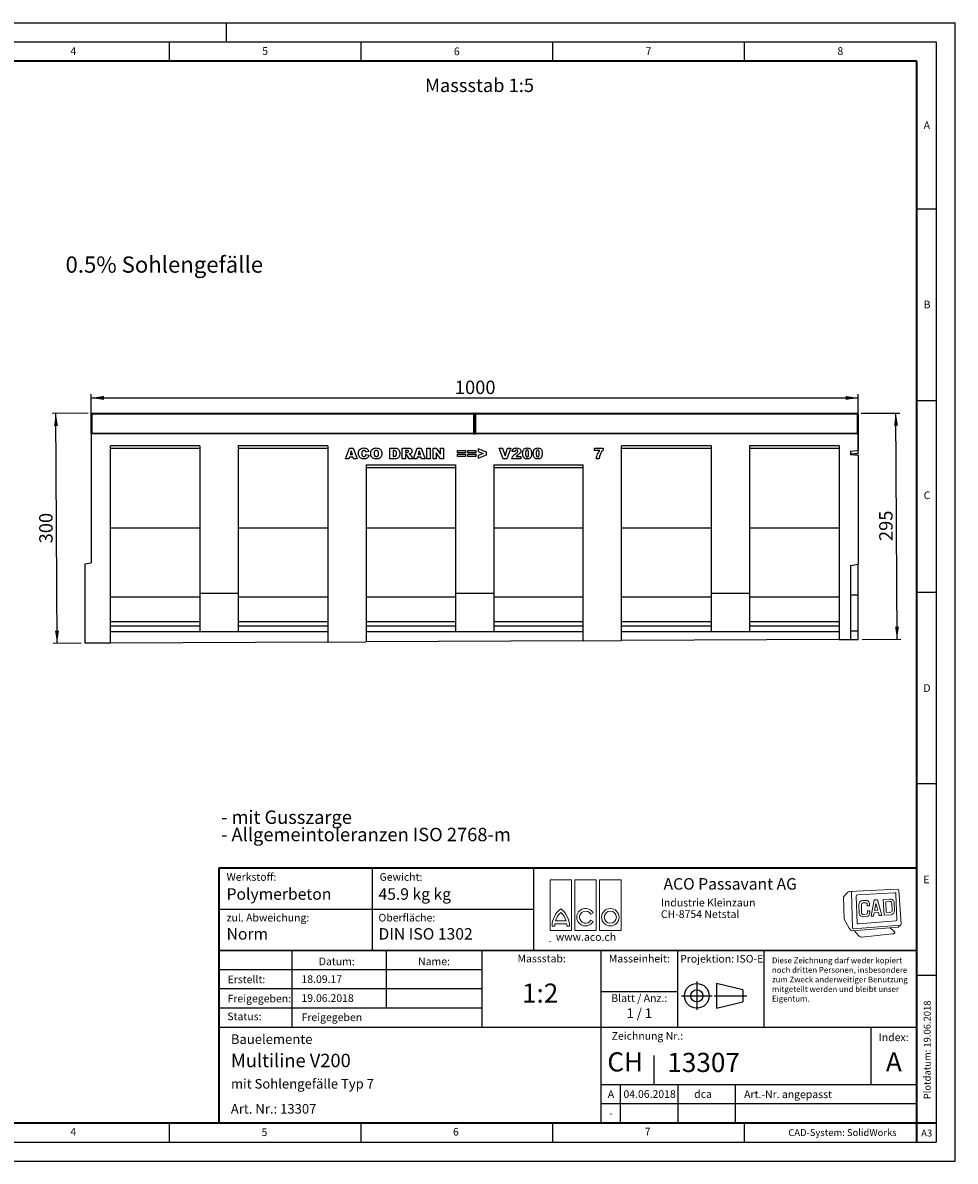
# Model space of a CAD drawing. Units: millimetres. Extents: x 0 to 420, y 0 to 297.
# Drawn here: x 177 to 420, y 0 to 297 of the extents above; entities that cross this region are included whole.
import ezdxf

# ---------------------------------------------------------------- set-up
doc = ezdxf.new("R2010")
doc.units = ezdxf.units.MM
doc.header["$PDSIZE"] = -1
doc.linetypes.add('CENTERX2', pattern=[20.32, 12.7, -2.54, 2.54, -2.54])
doc.layers.add('LINIEN-DICK', color=7, linetype='Continuous', lineweight=35)
doc.layers.add('LINIEN-NORMAL', color=7, linetype='Continuous', lineweight=25)
for name, color, linetype in [('LINIEN-DÜNN', 7, 'Continuous'), ('SLD-0', 179, 'Continuous'), ('TEXT', 7, 'Continuous'), ('TEXT-DEUTSCH', 7, 'Continuous'), ('VORLAGE_TEXT', 7, 'Continuous')]:
    doc.layers.add(name, color=color, linetype=linetype)
doc.styles.add('SLDTEXTSTYLE0', font='TXT', dxfattribs={"width": 0.605})
doc.styles.add('SLDTEXTSTYLE2', font='TXT', dxfattribs={"width": 0.75})
doc.styles.add('SLDTEXTSTYLE3', font='TXT', dxfattribs={"width": 0.563})
doc.dimstyles.new('SLDDIMSTYLE2', dxfattribs={"dimtxt": 3.5, "dimasz": 3.302, "dimexe": 0, "dimexo": 0.0625, "dimgap": 0.875, "dimtad": 1, "dimlfac": 5, "dimrnd": 1e-09, "dimzin": 12, "dimdsep": 46, "dimtxsty": 'SLDTEXTSTYLE2', "dimsah": 1, "dimcen": 0.09, "dimadec": 0, "dimazin": 3, "dimtfac": 1, "dimtofl": 0, "dimtmove": 0, "dimatfit": 3, "dimfxl": 0, "dimfrac": 2, "dimtolj": 1, "dimtzin": 12, "dimarcsym": 0})
doc.dimstyles.new('SLDDIMSTYLE3', dxfattribs={"dimtxt": 3.5, "dimasz": 3.302, "dimexe": 0, "dimexo": 0.0625, "dimgap": 0.875, "dimtad": 1, "dimdec": 0, "dimlfac": 5, "dimrnd": 1e-09, "dimzin": 12, "dimdsep": 46, "dimtxsty": 'SLDTEXTSTYLE2', "dimsah": 1, "dimcen": 0.09, "dimadec": 0, "dimazin": 3, "dimtfac": 1, "dimtdec": 0, "dimtofl": 0, "dimtmove": 0, "dimatfit": 3, "dimfxl": 0, "dimfrac": 2, "dimtolj": 1, "dimtzin": 12, "dimarcsym": 0})

# ---------------------------------------------------------------- blocks, each defined once
blk = doc.blocks.new('SW_NOTE_0')
at = {"color": 0, "linetype": 'Continuous', "lineweight": 0, "char_height": 2, "attachment_point": 1, "style": 'SLDTEXTSTYLE0'}
for s, insert in [('Industrie Kleinzaun', (0, 2.58)), ('CH-8754 Netstal', (0, -0.42))]:
    blk.add_mtext(s, dxfattribs=dict(at, insert=insert))
blk = doc.blocks.new('ACO-Logo')
at = {"color": 179, "linetype": 'Continuous', "lineweight": 18}
for p, q in [((0, 16.17), (0, 2.94)), ((5.59, 16.17), (0, 16.17)), ((5.59, 2.94), (5.59, 16.17)), ((6.46, 16.17), (6.46, 2.94)), ((12.05, 16.17), (6.46, 16.17)), ((12.05, 2.94), (12.05, 16.17)), ((12.93, 2.94), (12.93, 16.17)), ((12.93, 16.17), (18.52, 16.17)), ((18.52, 16.17), (18.52, 2.94)), ((77.51, 12.77), (76.49, 11.76)), ((90.64, 13.74), (78.15, 13.15)), ((78.63, 12.88), (78.84, 3.65)), ((79.85, 11.93), (80.09, 4.98)), ((80.13, 12.24), (89.85, 12.76)), ((90.46, 5.79), (90.16, 12.47)), ((91.53, 4.63), (90.96, 13.46)), ((76.49, 11.76), (76.65, 5.87)), ((80.53, 9.73), (80.61, 7.48)), ((81.17, 9.75), (81.24, 7.5)), ((81.47, 10.76), (82.27, 10.81)), ((81.51, 10.13), (82.31, 10.17)), ((82.69, 9.82), (82.71, 9.37)), ((82.71, 9.35), (83.34, 9.39)), ((83.33, 9.84), (83.34, 9.39)), ((83.7, 6.67), (84.51, 10.93)), ((84.51, 10.93), (85.35, 10.97)), ((84.64, 8.19), (84.97, 9.97)), ((84.97, 9.97), (85.45, 8.24)), ((85.35, 10.97), (86.49, 6.88)), ((86.88, 11.07), (88.67, 11.16)), ((87.08, 6.93), (86.88, 11.07)), ((87.55, 10.46), (88.71, 10.53)), ((87.68, 7.61), (87.55, 10.46)), ((89.19, 8.08), (89.09, 10.18)), ((89.82, 8.11), (89.73, 10.21)), ((10.61, 7.22), (11.22, 7.57)), ((81.63, 7.15), (82.43, 7.21)), ((81.68, 6.51), (82.48, 6.58)), ((82.75, 8.08), (83.39, 8.12)), ((82.75, 8.08), (82.77, 7.58)), ((83.39, 8.12), (83.4, 7.61)), ((83.7, 6.67), (84.36, 6.72)), ((84.36, 6.72), (84.51, 7.54)), ((84.51, 7.54), (85.63, 7.61)), ((84.64, 8.19), (85.45, 8.24)), ((85.63, 7.61), (85.85, 6.83)), ((85.85, 6.83), (86.49, 6.88)), ((87.08, 6.93), (88.91, 7.07)), ((87.68, 7.61), (88.85, 7.7)), ((0.51, 4.09), (1.21, 4.09)), ((1.26, 4.73), (4.33, 4.73)), ((4.18, 5.43), (1.41, 5.43)), ((4.37, 4.09), (5.08, 4.09)), ((11.23, 5.26), (10.63, 5.62)), ((76.65, 5.87), (78.03, 3.52)), ((78.03, 3.52), (78.36, 3.14)), ((78.36, 3.14), (78.47, 3.02)), ((78.8, 2.89), (90.8, 3.85)), ((79.16, 3.36), (91.26, 4.31)), ((80.41, 4.7), (90.18, 5.48)), ((88.68, 3.68), (89.67, 2.79)), ((90.8, 3.85), (91.4, 4.35)), ((0, 2.94), (5.59, 2.94)), ((6.46, 2.94), (12.05, 2.94)), ((18.52, 2.94), (12.93, 2.94)), ((79.26, 2.93), (80.49, 1.53)), ((81.34, 1.2), (89.33, 2.05)), ((89.67, 2.79), (89.75, 2.72)), ((89.75, 2.72), (89.8, 2.67)), ((89.8, 2.67), (89.84, 2.6)), ((89.84, 2.6), (89.87, 2.52)), ((89.87, 2.52), (89.87, 2.31))]:
    blk.add_line(p, q, dxfattribs=at)
for radius in [2.28, 1.58]:
    blk.add_circle((15.72, 6.41), radius, dxfattribs=at)
for centre, radius, start, end in [((78.19, 12.35), 0.8, 92.6996, 148.2554), ((78.93, 12.89), 0.3, 92.6996, 181.273), ((80.15, 11.94), 0.3, 93.0418, 181.9349), ((89.86, 12.46), 0.3, 2.5148, 93.0418), ((90.66, 13.44), 0.3, 3.7249, 92.6996), ((81.53, 9.76), 1, 93.1134, 181.9415), ((81.53, 9.76), 0.363, 93.1134, 181.9415), ((82.33, 9.81), 1, 1.9415, 93.1134), ((82.33, 9.81), 0.363, 1.9415, 93.1134), ((88.73, 10.16), 1, 2.6542, 93.1134), ((88.73, 10.16), 0.363, 2.6542, 93.1134), ((6.13, 4.07), 5.62, 126.4236, 179.7474), ((6.13, 4.07), 4.91, 132.7321, 163.9341), ((-0.54, 4.07), 5.62, 0.2526, 53.5764), ((-0.54, 4.07), 4.91, 16.0659, 47.2679), ((9.26, 6.41), 2.28, 30.7309, 330), ((9.26, 6.41), 1.58, 31.0558, 330), ((81.61, 7.51), 1, 181.9415, 274.3987), ((81.61, 7.51), 0.363, 181.9415, 274.3987), ((82.4, 7.57), 0.363, 274.3987, 1.9415), ((82.4, 7.57), 1, 274.3987, 1.9415), ((88.83, 8.07), 0.363, 274.3987, 2.6542), ((88.83, 8.07), 1, 274.3987, 2.6542), ((6.13, 4.07), 4.91, 172.3058, 179.7113), ((-0.54, 4.07), 4.91, 0.2887, 7.6942), ((78.77, 3.29), 0.4, 221.0091, 274.5606), ((79.14, 3.65), 0.3, 181.273, 274.4996), ((80.39, 4.99), 0.3, 181.9349, 274.6063), ((90.16, 5.78), 0.3, 274.6063, 2.5148), ((91.23, 4.61), 0.3, 274.4996, 3.7249), ((81.24, 2.19), 1, 221.4087, 276.0561), ((89.05, 4.1), 2.08, 277.7635, 279.1918), ((89.32, 2.43), 0.379, 279.1918, 281.4992), ((89.13, 3.35), 1.32, 281.4992, 285.2551), ((88.05, 7.32), 5.43, 285.2551, 287.1087), ((89.48, 2.66), 0.555, 287.1087, 303.6901), ((89.69, 2.35), 0.188, 303.6901, 332.3803), ((89.77, 2.31), 0.0984, 332.3803, 4.9765)]:
    blk.add_arc(centre, radius, start, end, dxfattribs=at)
at = {"color": 7, "linetype": 'Continuous', "lineweight": 0}
blk.add_blockref('SW_NOTE_0', (28.89, 8.64), dxfattribs=at)
at = {"color": 7, "linetype": 'Continuous', "lineweight": 0, "attachment_point": 2, "style": 'SLDTEXTSTYLE0'}
for s, insert, char_height in [('ACO Passavant AG', (46.98, 16.61), 3), ('www.aco.ch', (9.37, 2.26), 2)]:
    blk.add_mtext(s, dxfattribs=dict(at, insert=insert, char_height=char_height))
blk = doc.blocks.new('SW_NOTE_1')
at = {"layer": 'SLD-0', "color": 0, "char_height": 3.5, "attachment_point": 1, "style": 'SLDTEXTSTYLE2'}
for s, insert in [('- mit Gusszarge', (0, 4.51)), ('- Allgemeintoleranzen ISO 2768-m', (0, -0.01))]:
    blk.add_mtext(s, dxfattribs=dict(at, insert=insert))
blk = doc.blocks.new('SW_NOTE_2')
at = {"color": 0, "linetype": 'Continuous', "lineweight": 0, "char_height": 1.5, "attachment_point": 1, "style": 'SLDTEXTSTYLE0'}
for s, insert in [('Diese Zeichnung darf weder kopiert', (0, 1.93)), ('zum Zweck anderweitiger Benutzung', (0, -3.07)), ('noch dritten Personen, insbesondere', (0, -0.57)), ('mitgeteilt werden und bleibt unser', (0, -5.57)), ('Eigentum.', (0, -8.07))]:
    blk.add_mtext(s, dxfattribs=dict(at, insert=insert))
blk = doc.blocks.new('_D_6')
at = {"layer": 'SLD-0'}
for p, q in [((194.7, 190.73), (194.7, 200.13)), ((194.7, 199.13), (394.7, 199.13)), ((394.7, 185.2), (394.7, 200.13))]:
    blk.add_line(p, q, dxfattribs=at)
for points in [[(194.7, 199.13), (198, 198.62), (198, 199.64)], [(394.7, 199.13), (391.4, 199.64), (391.4, 198.62)]]:
    blk.add_solid(points, dxfattribs=at)
at = {"layer": 'SLD-0', "insert": (289.53, 203.64), "char_height": 3.5, "attachment_point": 1, "style": 'SLDTEXTSTYLE2'}
blk.add_mtext('1000', dxfattribs=at)
blk = doc.blocks.new('_D_7')
at = {"layer": 'SLD-0'}
for p, q in [((193.9, 195.12), (184.5, 195.08)), ((185.8, 135.08), (185.5, 195.08)), ((192.1, 135.12), (184.8, 135.08))]:
    blk.add_line(p, q, dxfattribs=at)
for points in [[(185.5, 195.08), (185.01, 191.78), (186.02, 191.78)], [(185.8, 135.08), (186.29, 138.39), (185.27, 138.38)]]:
    blk.add_solid(points, dxfattribs=at)
at = {"layer": 'SLD-0', "insert": (181.16, 161.18), "char_height": 3.5, "attachment_point": 1, "rotation": 90.2865, "style": 'SLDTEXTSTYLE2'}
blk.add_mtext('300', dxfattribs=at)
blk = doc.blocks.new('_D_8')
at = {"layer": 'SLD-0'}
for p, q in [((395.5, 195.13), (405.54, 195.18)), ((404.83, 136.18), (404.54, 195.18)), ((395.7, 136.13), (405.83, 136.18))]:
    blk.add_line(p, q, dxfattribs=at)
for points in [[(404.54, 195.18), (404.05, 191.87), (405.06, 191.88)], [(404.83, 136.18), (405.32, 139.48), (404.31, 139.48)]]:
    blk.add_solid(points, dxfattribs=at)
at = {"layer": 'SLD-0', "insert": (400.19, 161.78), "char_height": 3.5, "attachment_point": 1, "rotation": 90.2865, "style": 'SLDTEXTSTYLE2'}
blk.add_mtext('295', dxfattribs=at)

msp = doc.modelspace()

# ---------------------------------------------------------------- linework, layer by layer
at = {"color": 7, "linetype": 'Continuous', "lineweight": 25}
for p, q in [((194.6998, 189.9284), (194.6998, 194.9284)), ((194.8998, 194.9284), (194.6998, 194.9284)), ((194.8998, 195.1284), (194.8998, 194.9284)), ((194.8998, 195.1284), (294.4998, 195.1284)), ((194.8998, 194.9284), (194.8998, 189.9284)), ((294.4998, 194.9284), (194.8998, 194.9284)), ((294.4998, 194.9284), (294.4998, 195.1284)), ((294.4998, 189.9284), (294.4998, 194.9284)), ((294.4998, 194.9284), (294.6998, 194.9284)), ((294.8998, 194.9284), (294.6998, 194.9284)), ((294.6998, 189.9284), (294.6998, 194.9284)), ((294.8998, 195.1284), (294.8998, 194.9284)), ((294.8998, 195.1284), (394.4998, 195.1284)), ((394.4998, 194.9284), (294.8998, 194.9284)), ((294.8998, 194.9284), (294.8998, 189.9284)), ((394.4998, 194.9284), (394.4998, 195.1284)), ((394.4998, 189.9284), (394.4998, 194.9284)), ((394.4998, 194.9284), (394.6998, 194.9284)), ((394.6998, 194.9284), (394.6998, 189.9284)), ((194.8998, 189.9284), (194.6998, 189.9284)), ((194.6998, 189.7284), (194.6998, 189.9284)), ((194.6998, 189.7284), (194.6998, 156.1284)), ((394.6998, 189.7284), (194.6998, 189.7284)), ((194.8998, 189.9284), (194.8998, 189.7284)), ((194.8998, 189.9284), (294.4998, 189.9284)), ((294.4998, 189.7284), (294.4998, 189.9284)), ((294.4998, 189.9284), (294.6998, 189.9284)), ((294.8998, 189.9284), (294.6998, 189.9284)), ((294.6998, 189.7284), (294.6998, 189.9284)), ((294.8998, 189.9284), (294.8998, 189.7284)), ((294.8998, 189.9284), (394.4998, 189.9284)), ((394.4998, 189.7284), (394.4998, 189.9284)), ((394.4998, 189.9284), (394.6998, 189.9284)), ((394.6998, 189.9284), (394.6998, 189.7284)), ((394.6998, 189.7284), (394.6998, 185.4364)), ((223.0338, 186.6355), (199.6998, 186.6355)), ((199.6998, 135.1533), (199.6998, 186.6355)), ((223.0338, 185.9284), (199.6998, 185.9284)), ((223.0338, 186.6355), (223.0338, 148.1284)), ((256.3718, 186.6355), (233.0338, 186.6355)), ((233.0338, 186.6355), (233.0338, 148.1284)), ((256.3718, 185.9284), (233.0338, 185.9284)), ((256.3718, 186.6355), (256.3718, 135.4367)), ((260.9945, 183.2364), (262.0206, 186.0364)), ((262.0206, 186.0364), (263.0053, 186.0364)), ((262.5036, 185.3205), (262.207, 184.3273)), ((262.207, 184.3273), (262.8121, 184.3273)), ((262.8121, 184.3273), (262.5036, 185.3205)), ((263.0053, 186.0364), (264.049, 183.2364)), ((267.0745, 185.1909), (266.3109, 185.0182)), ((266.3472, 184.4), (267.1109, 184.1705)), ((272.5872, 186.0364), (273.8753, 186.0364)), ((272.5872, 183.2364), (272.5872, 186.0364)), ((273.6741, 185.3818), (273.4599, 185.3818)), ((273.4599, 185.3818), (273.4599, 183.8909)), ((275.7945, 186.0364), (277.2473, 186.0364)), ((275.7945, 183.2364), (275.7945, 186.0364)), ((277.0524, 185.4545), (276.6672, 185.4545)), ((276.6672, 185.4545), (276.6672, 184.9091)), ((276.6672, 184.9091), (277.0371, 184.9091)), ((276.6672, 184.3636), (276.6672, 183.2364)), ((276.7439, 184.3636), (276.6672, 184.3636)), ((278.7109, 183.2364), (279.737, 186.0364)), ((279.737, 186.0364), (280.7216, 186.0364)), ((280.2199, 185.3205), (279.9234, 184.3273)), ((279.9234, 184.3273), (280.5285, 184.3273)), ((280.5285, 184.3273), (280.2199, 185.3205)), ((280.7216, 186.0364), (281.7654, 183.2364)), ((282.2454, 186.0364), (283.1181, 186.0364)), ((282.2454, 183.2364), (282.2454, 186.0364)), ((283.1181, 186.0364), (283.1181, 183.2364)), ((283.889, 186.0364), (284.6834, 186.0364)), ((283.889, 183.2364), (283.889, 186.0364)), ((284.6834, 186.0364), (285.7436, 184.4875)), ((284.689, 184.7767), (284.689, 183.2364)), ((285.7436, 183.2364), (284.689, 184.7767)), ((285.7436, 186.0364), (286.5799, 186.0364)), ((285.7436, 184.4875), (285.7436, 186.0364)), ((286.5799, 186.0364), (286.5799, 183.2364)), ((290.2018, 185.4182), (292.2745, 185.4182)), ((290.2018, 184.8), (290.2018, 185.4182)), ((292.2745, 184.8), (290.2018, 184.8)), ((290.2018, 184.4727), (292.2745, 184.4727)), ((290.2018, 183.8545), (290.2018, 184.4727)), ((292.2745, 185.4182), (292.2745, 184.8)), ((292.2745, 184.4727), (292.2745, 183.8545)), ((292.9363, 185.4182), (295.009, 185.4182)), ((292.9363, 184.8), (292.9363, 185.4182)), ((295.009, 184.8), (292.9363, 184.8)), ((292.9363, 184.4727), (295.009, 184.4727)), ((292.9363, 183.8545), (292.9363, 184.4727)), ((295.009, 185.4182), (295.009, 184.8)), ((295.009, 184.4727), (295.009, 183.8545)), ((297.7799, 184.954), (295.5981, 185.8182)), ((295.5981, 185.8182), (295.5981, 185.1381)), ((295.5981, 185.1381), (296.9243, 184.6364)), ((296.9243, 184.6364), (295.5981, 184.1307)), ((295.5981, 183.4545), (297.7799, 184.325)), ((297.7799, 184.325), (297.7799, 184.954)), ((301.0745, 186.0364), (301.9836, 186.0364)), ((302.1393, 183.2364), (301.0745, 186.0364)), ((301.9836, 186.0364), (302.6199, 184.0216)), ((302.6199, 184.0216), (303.2466, 186.0364)), ((304.129, 186.0364), (303.083, 183.2364)), ((303.2466, 186.0364), (304.129, 186.0364)), ((305.2272, 185.1273), (304.4636, 185.1869)), ((325.9327, 186.0364), (328.1872, 186.0364)), ((325.9327, 185.3818), (325.9327, 186.0364)), ((327.3037, 185.3818), (325.9327, 185.3818)), ((328.1872, 186.0364), (328.1872, 185.5131)), ((356.3658, 186.6355), (332.9918, 186.6355)), ((332.9918, 135.8198), (332.9918, 186.6355)), ((356.3658, 185.9284), (332.9918, 185.9284)), ((356.3658, 186.6355), (356.3658, 148.1284)), ((389.6998, 186.6355), (366.3658, 186.6355)), ((366.3658, 186.6355), (366.3658, 148.1284)), ((389.6998, 185.9284), (366.3658, 185.9284)), ((389.6998, 186.6355), (389.6998, 136.1034)), ((392.6998, 185.2312), (394.6998, 185.4364)), ((392.6998, 185.2312), (392.6998, 184.4101)), ((394.6998, 184.6284), (392.6998, 184.4231)), ((394.6998, 184.2048), (392.6998, 184.4101)), ((392.6998, 184.4101), (394.6998, 184.2049)), ((394.6998, 184.6284), (394.6998, 185.4364)), ((394.6998, 184.2048), (394.6998, 184.2049)), ((394.6998, 184.2048), (394.6998, 155.7284)), ((261.8809, 183.2364), (260.9945, 183.2364)), ((262.0223, 183.7091), (261.8809, 183.2364)), ((262.9973, 183.7091), (262.0223, 183.7091)), ((263.1388, 183.2364), (262.9973, 183.7091)), ((264.049, 183.2364), (263.1388, 183.2364)), ((266.3718, 181.6364), (289.6998, 181.6364)), ((266.3718, 181.6364), (266.3718, 135.4867)), ((273.8753, 183.2364), (272.5872, 183.2364)), ((273.4599, 183.8909), (273.6707, 183.8909)), ((276.6672, 183.2364), (275.7945, 183.2364)), ((277.5735, 183.2364), (277.1132, 184.0852)), ((278.5581, 183.2364), (277.5735, 183.2364)), ((278.1257, 184.0347), (278.5581, 183.2364)), ((279.5972, 183.2364), (278.7109, 183.2364)), ((279.7387, 183.7091), (279.5972, 183.2364)), ((280.7137, 183.7091), (279.7387, 183.7091)), ((280.8552, 183.2364), (280.7137, 183.7091)), ((281.7654, 183.2364), (280.8552, 183.2364)), ((283.1181, 183.2364), (282.2454, 183.2364)), ((284.689, 183.2364), (283.889, 183.2364)), ((286.5799, 183.2364), (285.7436, 183.2364)), ((289.6998, 181.6364), (289.6998, 148.1284)), ((292.2745, 183.8545), (290.2018, 183.8545)), ((295.009, 183.8545), (292.9363, 183.8545)), ((295.5981, 184.1307), (295.5981, 183.4545)), ((299.6998, 181.6364), (322.9918, 181.6364)), ((299.6998, 181.6364), (299.6998, 148.1284)), ((303.083, 183.2364), (302.1393, 183.2364)), ((306.7545, 183.2364), (304.3909, 183.2364)), ((305.5159, 183.8909), (306.7545, 183.8909)), ((306.7545, 183.8909), (306.7545, 183.2364)), ((322.9918, 135.7698), (322.9918, 181.6364)), ((327.169, 183.2364), (326.4054, 183.2364)), ((266.3718, 180.9363), (289.6998, 180.9363)), ((299.6998, 180.9363), (322.9918, 180.9363)), ((223.0338, 165.1284), (199.6998, 165.1284)), ((256.3718, 165.1284), (233.0338, 165.1284)), ((289.6998, 165.1284), (266.3718, 165.1284)), ((322.9918, 165.1284), (299.6998, 165.1284)), ((356.3658, 165.1284), (332.9918, 165.1284)), ((389.6998, 165.1284), (366.3658, 165.1284)), ((193.0998, 155.8462), (194.6998, 156.1284)), ((193.0998, 135.1203), (193.0998, 155.8462)), ((392.6998, 155.3757), (394.6998, 155.7284)), ((392.6998, 155.3757), (392.6998, 136.1184)), ((394.6998, 147.7721), (394.6998, 155.7284)), ((223.0338, 147.1284), (199.6998, 147.1284)), ((233.0338, 148.1284), (223.0338, 148.1284)), ((223.0338, 148.1284), (223.0338, 138.1284)), ((233.0338, 148.1284), (233.0338, 138.1284)), ((256.3718, 147.1284), (233.0338, 147.1284)), ((289.6998, 147.1284), (266.3718, 147.1284)), ((299.6998, 148.1284), (289.6998, 148.1284)), ((289.6998, 148.1284), (289.6998, 138.1284)), ((299.6998, 148.1284), (299.6998, 138.1284)), ((322.9918, 147.1284), (299.6998, 147.1284)), ((356.3658, 147.1284), (332.9918, 147.1284)), ((366.3658, 148.1284), (356.3658, 148.1284)), ((356.3658, 148.1284), (356.3658, 138.1284)), ((366.3658, 148.1284), (366.3658, 138.1284)), ((389.6998, 147.1284), (366.3658, 147.1284)), ((392.6998, 147.7721), (394.6998, 147.7721)), ((394.6998, 138.3284), (394.6998, 147.7721)), ((223.0338, 140.7284), (199.6998, 140.7284)), ((223.0338, 139.5944), (199.6998, 139.5944)), ((256.3718, 140.7284), (233.0338, 140.7284)), ((256.3718, 139.5944), (233.0338, 139.5944)), ((289.6998, 140.7284), (266.3718, 140.7284)), ((289.6998, 139.5944), (266.3718, 139.5944)), ((322.9918, 140.7284), (299.6998, 140.7284)), ((322.9918, 139.5944), (299.6998, 139.5944)), ((356.3658, 140.7284), (332.9918, 140.7284)), ((356.3658, 139.5944), (332.9918, 139.5944)), ((389.6998, 140.7284), (366.3658, 140.7284)), ((389.6998, 139.5944), (366.3658, 139.5944)), ((223.0338, 138.1284), (199.6998, 138.1284)), ((233.0338, 138.1284), (223.0338, 138.1284)), ((256.3718, 138.1284), (233.0338, 138.1284)), ((289.6998, 138.1284), (266.3718, 138.1284)), ((299.6998, 138.1284), (289.6998, 138.1284)), ((322.9918, 138.1284), (299.6998, 138.1284)), ((356.3658, 138.1284), (332.9918, 138.1284)), ((366.3658, 138.1284), (356.3658, 138.1284)), ((389.6998, 138.1284), (366.3658, 138.1284)), ((392.6998, 138.3284), (394.6998, 138.3284)), ((394.6998, 136.1284), (394.6998, 138.3284)), ((199.6998, 135.1533), (193.0998, 135.1203)), ((256.3718, 135.4367), (199.6998, 135.1533)), ((256.3718, 135.4367), (266.3718, 135.4867)), ((322.9918, 135.7698), (266.3718, 135.4867)), ((322.9918, 135.7698), (332.9918, 135.8198)), ((389.6998, 136.1034), (332.9918, 135.8198)), ((389.6998, 136.1034), (392.6998, 136.1184)), ((392.6998, 136.1184), (394.6998, 136.1284))]:
    msp.add_line(p, q, dxfattribs=at)
for centre, start, end in [((194.8998, 194.9284), 90, 180), ((294.4998, 194.9284), 0, 90), ((294.8998, 194.9284), 90, 180), ((394.4998, 194.9284), 0, 90), ((194.8998, 189.9284), 180, 270), ((294.4998, 189.9284), 270, 0), ((294.8998, 189.9284), 180, 270), ((394.4998, 189.9284), 270, 0)]:
    msp.add_arc(centre, 0.2, start, end, dxfattribs=at)
for points, knots in [([(264.3836, 184.6432), (264.3902, 184.7857), (264.4034, 185.0703), (264.5502, 185.4792), (264.8483, 185.83), (265.2919, 186.0444), (265.6274, 186.0633), (265.7955, 186.0727)], [0, 0, 0, 0, 0.18713459, 0.3738496, 0.56025022, 0.77971377, 1, 1, 1, 1]), ([(265.841, 183.2), (265.6955, 183.2054), (265.405, 183.2161), (264.9791, 183.3538), (264.6394, 183.6808), (264.4111, 184.1262), (264.3927, 184.4706), (264.3836, 184.6432)], [0, 0, 0, 0, 0.187222837, 0.373734879, 0.56018399, 0.779686479, 1, 1, 1, 1]), ([(265.3734, 185.1869), (265.3322, 185.0905), (265.2584, 184.9177), (265.2569, 184.7305), (265.2563, 184.6477)], [0, 0, 0, 0, 0.55824101, 1, 1, 1, 1]), ([(265.2563, 184.6477), (265.2589, 184.5567), (265.2639, 184.3751), (265.3111, 184.1468), (265.4132, 183.9933), (265.5607, 183.8791), (265.6993, 183.8644), (265.7915, 183.8545)], [0, 0, 0, 0, 0.25096272, 0.50117749, 0.62624191, 0.75137756, 1, 1, 1, 1]), ([(265.8194, 185.4182), (265.7187, 185.4065), (265.5386, 185.3856), (265.4239, 185.2477), (265.3734, 185.1869)], [0, 0, 0, 0, 0.5589771, 1, 1, 1, 1]), ([(265.7915, 183.8545), (265.873, 183.8601), (266.0354, 183.8713), (266.2619, 184.0754), (266.3148, 184.2766), (266.3472, 184.4)], [0, 0, 0, 0, 0.28057418, 0.55898423, 1, 1, 1, 1]), ([(265.7955, 186.0727), (265.9534, 186.0656), (266.2684, 186.0513), (266.6777, 185.8556), (266.9411, 185.538), (267.03, 185.3067), (267.0745, 185.1909)], [0, 0, 0, 0, 0.28053316, 0.55947097, 0.77947215, 1, 1, 1, 1]), ([(266.2279, 185.2085), (266.1651, 185.2755), (266.0528, 185.3954), (265.8908, 185.4112), (265.8194, 185.4182)], [0, 0, 0, 0, 0.55882253, 1, 1, 1, 1]), ([(267.1109, 184.1705), (267.0615, 184.0134), (266.9631, 183.6998), (266.6276, 183.3643), (266.2272, 183.2141), (265.9698, 183.2047), (265.841, 183.2)], [0, 0, 0, 0, 0.28013571, 0.55920834, 0.77924931, 1, 1, 1, 1]), ([(266.3109, 185.0182), (266.2993, 185.0555), (266.2787, 185.1221), (266.2434, 185.1821), (266.2279, 185.2085)], [0, 0, 0, 0, 0.56023637, 1, 1, 1, 1]), ([(267.5909, 184.6347), (267.5982, 184.7791), (267.6128, 185.0677), (267.7717, 185.4791), (268.081, 185.8274), (268.5302, 186.0436), (268.8705, 186.063), (269.0409, 186.0727)], [0, 0, 0, 0, 0.187076745, 0.373755359, 0.560208072, 0.779726304, 1, 1, 1, 1]), ([(269.0749, 183.2), (268.9286, 183.2059), (268.6363, 183.2177), (268.2107, 183.3568), (267.8531, 183.6668), (267.6202, 184.1157), (267.6007, 184.4615), (267.5909, 184.6347)], [0, 0, 0, 0, 0.1871987, 0.37388161, 0.56028151, 0.77974433, 1, 1, 1, 1]), ([(269.0386, 185.4182), (268.9696, 185.4126), (268.8318, 185.4014), (268.6508, 185.2882), (268.5249, 185.105), (268.4712, 184.8772), (268.4661, 184.7156), (268.4636, 184.6347)], [0, 0, 0, 0, 0.18657769, 0.37280573, 0.55902932, 0.7792871, 1, 1, 1, 1]), ([(268.4636, 184.6347), (268.4672, 184.5313), (268.4744, 184.3253), (268.5783, 184.0454), (268.8015, 183.8765), (268.9648, 183.8619), (269.0465, 183.8545)], [0, 0, 0, 0, 0.28136048, 0.56057334, 0.77993231, 1, 1, 1, 1]), ([(269.6272, 184.6722), (269.6234, 184.7732), (269.6158, 184.9744), (269.4994, 185.242), (269.2774, 185.398), (269.1183, 185.4114), (269.0386, 185.4182)], [0, 0, 0, 0, 0.28124429, 0.560256617, 0.779781263, 1, 1, 1, 1]), ([(269.0409, 186.0727), (269.1848, 186.0661), (269.4725, 186.053), (269.8862, 185.907), (270.2445, 185.6112), (270.4699, 185.1666), (270.4899, 184.8273), (270.4999, 184.6574)], [0, 0, 0, 0, 0.18713593, 0.37388265, 0.56033742, 0.77976984, 1, 1, 1, 1]), ([(269.0465, 183.8545), (269.1434, 183.8637), (269.2889, 183.8775), (269.447, 183.992), (269.5627, 184.147), (269.6183, 184.3863), (269.6242, 184.5768), (269.6272, 184.6722)], [0, 0, 0, 0, 0.24893645, 0.37406101, 0.49910878, 0.74912285, 1, 1, 1, 1]), ([(270.4999, 184.6574), (270.4941, 184.5127), (270.4824, 184.2238), (270.3364, 183.8073), (270.0338, 183.4519), (269.5869, 183.2272), (269.2458, 183.2091), (269.0749, 183.2)], [0, 0, 0, 0, 0.18718084, 0.373829106, 0.560248608, 0.779696076, 1, 1, 1, 1]), ([(273.6707, 183.8909), (273.7417, 183.8923), (273.8831, 183.8951), (274.0996, 183.9476), (274.2444, 184.1388), (274.2916, 184.3759), (274.2948, 184.5437), (274.2963, 184.6278)], [0, 0, 0, 0, 0.18741332, 0.37338084, 0.55902405, 0.77903932, 1, 1, 1, 1]), ([(274.2963, 184.6278), (274.2945, 184.6989), (274.2909, 184.841), (274.2553, 185.051), (274.1511, 185.2602), (273.9241, 185.3709), (273.7577, 185.3782), (273.6741, 185.3818)], [0, 0, 0, 0, 0.18753197, 0.37486204, 0.56089204, 0.77945098, 1, 1, 1, 1]), ([(273.8753, 186.0364), (274.0107, 186.0318), (274.281, 186.0228), (274.6675, 185.8701), (274.9728, 185.555), (275.142, 185.1233), (275.16, 184.8053), (275.169, 184.646)], [0, 0, 0, 0, 0.18712889, 0.37346799, 0.55977089, 0.77952286, 1, 1, 1, 1]), ([(275.169, 184.646), (275.1659, 184.4897), (275.1595, 184.1778), (275.0012, 183.7651), (274.7324, 183.4552), (274.5052, 183.36), (274.3918, 183.3125)], [0, 0, 0, 0, 0.28087468, 0.56032958, 0.78042483, 1, 1, 1, 1]), ([(276.9564, 184.2994), (276.9193, 184.3203), (276.853, 184.3577), (276.7773, 184.3618), (276.7439, 184.3636)], [0, 0, 0, 0, 0.55954545, 1, 1, 1, 1]), ([(277.1132, 184.0852), (277.0897, 184.1296), (277.0476, 184.2087), (276.9843, 184.2717), (276.9564, 184.2994)], [0, 0, 0, 0, 0.56068965, 1, 1, 1, 1]), ([(277.0371, 184.9091), (277.0808, 184.9137), (277.1589, 184.9218), (277.2357, 184.9382), (277.2695, 184.9455)], [0, 0, 0, 0, 0.55981272, 1, 1, 1, 1]), ([(277.4672, 185.1852), (277.462, 185.233), (277.4542, 185.3049), (277.3924, 185.3791), (277.2704, 185.4533), (277.1493, 185.454), (277.0524, 185.4545)], [0, 0, 0, 0, 0.24907317, 0.37469757, 0.49996566, 1, 1, 1, 1]), ([(277.2473, 186.0364), (277.3432, 186.0345), (277.5348, 186.0309), (277.8215, 185.9952), (278.1037, 185.8664), (278.3089, 185.5958), (278.3296, 185.3691), (278.3399, 185.2557)], [0, 0, 0, 0, 0.18758527, 0.37499633, 0.5612882, 0.78032415, 1, 1, 1, 1]), ([(277.2695, 184.9455), (277.3, 184.9545), (277.3609, 184.9727), (277.4236, 185.0379), (277.4615, 185.1107), (277.4653, 185.1604), (277.4672, 185.1852)], [0, 0, 0, 0, 0.279732698, 0.55927188, 0.779658946, 1, 1, 1, 1]), ([(277.957, 184.5773), (277.9009, 184.5504), (277.8007, 184.5025), (277.6926, 184.4771), (277.6451, 184.4659)], [0, 0, 0, 0, 0.55964492, 1, 1, 1, 1]), ([(277.6451, 184.4659), (277.6889, 184.4508), (277.7672, 184.4237), (277.8374, 184.38), (277.8684, 184.3608)], [0, 0, 0, 0, 0.56016964, 1, 1, 1, 1]), ([(277.8684, 184.3608), (277.9227, 184.3049), (278.0199, 184.205), (278.0934, 184.0867), (278.1257, 184.0347)], [0, 0, 0, 0, 0.5597699, 1, 1, 1, 1]), ([(278.3399, 185.2557), (278.3352, 185.1793), (278.3257, 185.0268), (278.2113, 184.7707), (278.0534, 184.6506), (277.957, 184.5773)], [0, 0, 0, 0, 0.28082245, 0.56120977, 1, 1, 1, 1]), ([(304.3909, 183.2364), (304.4257, 183.3979), (304.4955, 183.7212), (304.8564, 184.2008), (305.1954, 184.4527), (305.4028, 184.6068)], [0, 0, 0, 0, 0.27955817, 0.55924993, 1, 1, 1, 1]), ([(304.4636, 185.1869), (304.4809, 185.286), (304.5156, 185.4838), (304.6516, 185.7603), (304.9064, 185.9659), (305.2357, 186.0633), (305.4723, 186.0696), (305.5909, 186.0727)], [0, 0, 0, 0, 0.18707817, 0.37345166, 0.55975726, 0.77944187, 1, 1, 1, 1]), ([(305.6107, 185.5273), (305.5526, 185.522), (305.4367, 185.5115), (305.2712, 185.3668), (305.2439, 185.2183), (305.2272, 185.1273)], [0, 0, 0, 0, 0.28054954, 0.55944827, 1, 1, 1, 1]), ([(305.4028, 184.6068), (305.531, 184.7004), (305.7094, 184.8307), (305.9129, 185.0405), (305.9407, 185.1644), (305.9545, 185.2261)], [0, 0, 0, 0, 0.56161271, 0.78177479, 1, 1, 1, 1]), ([(306.0193, 184.2778), (305.9595, 184.2376), (305.861, 184.1713), (305.7255, 184.0763), (305.6179, 183.9866), (305.5499, 183.9228), (305.5159, 183.8909)], [0, 0, 0, 0, 0.3400225, 0.56003033, 0.78000434, 1, 1, 1, 1]), ([(305.5909, 186.0727), (305.7376, 186.0694), (306.0298, 186.0626), (306.422, 185.9127), (306.6752, 185.6105), (306.7038, 185.38), (306.7181, 185.2648)], [0, 0, 0, 0, 0.28151956, 0.56067255, 0.78035743, 1, 1, 1, 1]), ([(305.9545, 185.2261), (305.9475, 185.2738), (305.9334, 185.3693), (305.834, 185.466), (305.7232, 185.5203), (305.6483, 185.5249), (305.6107, 185.5273)], [0, 0, 0, 0, 0.27891234, 0.55859219, 0.77914162, 1, 1, 1, 1]), ([(306.7181, 185.2648), (306.703, 185.147), (306.6726, 184.9111), (306.4143, 184.5632), (306.1692, 184.3862), (306.0193, 184.2778)], [0, 0, 0, 0, 0.279134318, 0.558966645, 1, 1, 1, 1]), ([(307.1981, 184.6477), (307.2017, 184.7812), (307.2088, 185.0479), (307.2866, 185.4414), (307.4701, 185.7778), (307.7621, 185.9708), (308.0664, 186.0604), (308.2761, 186.0686), (308.3811, 186.0727)], [0, 0, 0, 0, 0.1871595, 0.37406382, 0.55981953, 0.70625142, 0.85300126, 1, 1, 1, 1]), ([(307.4157, 183.6398), (307.3715, 183.7267), (307.283, 183.9008), (307.2145, 184.2448), (307.2044, 184.4949), (307.1981, 184.6477)], [0, 0, 0, 0, 0.27957268, 0.55977225, 1, 1, 1, 1]), ([(308.3544, 185.5273), (308.3089, 185.5233), (308.218, 185.5153), (308.0659, 185.4032), (307.9655, 185.0885), (307.9633, 184.8192), (307.9618, 184.6392)], [0, 0, 0, 0, 0.12494573, 0.24960215, 0.49818768, 1, 1, 1, 1]), ([(307.9618, 184.6392), (307.9628, 184.4578), (307.9645, 184.1866), (308.0751, 183.8781), (308.2222, 183.7597), (308.3133, 183.7502), (308.3589, 183.7455)], [0, 0, 0, 0, 0.50174567, 0.75042377, 0.87517189, 1, 1, 1, 1]), ([(308.7618, 184.6188), (308.7612, 184.8038), (308.7603, 185.0805), (308.6496, 185.3998), (308.4941, 185.5145), (308.401, 185.523), (308.3544, 185.5273)], [0, 0, 0, 0, 0.50188626, 0.75034934, 0.87505985, 1, 1, 1, 1]), ([(308.3589, 183.7455), (308.4039, 183.75), (308.4938, 183.759), (308.6075, 183.8403), (308.6802, 183.955), (308.7357, 184.1262), (308.7583, 184.3503), (308.7606, 184.5292), (308.7618, 184.6188)], [0, 0, 0, 0, 0.12465862, 0.2492333, 0.37409377, 0.49922884, 0.7494817, 1, 1, 1, 1]), ([(309.5254, 184.6574), (309.5218, 184.5228), (309.5146, 184.2539), (309.4373, 183.8578), (309.2703, 183.5112), (308.9848, 183.3012), (308.6768, 183.2126), (308.4657, 183.2042), (308.3601, 183.2)], [0, 0, 0, 0, 0.18711741, 0.37403908, 0.56018503, 0.70637362, 0.85304633, 1, 1, 1, 1]), ([(308.3811, 186.0727), (308.5158, 186.0671), (308.7845, 186.056), (309.1273, 185.8792), (309.3517, 185.6081), (309.4144, 185.4062), (309.4459, 185.3051)], [0, 0, 0, 0, 0.28047547, 0.55956549, 0.77964098, 1, 1, 1, 1]), ([(309.4459, 185.3051), (309.4717, 185.1855), (309.5177, 184.9718), (309.5231, 184.7535), (309.5254, 184.6574)], [0, 0, 0, 0, 0.559914822, 1, 1, 1, 1]), ([(309.969, 184.6477), (309.9726, 184.7812), (309.9797, 185.0479), (310.0575, 185.4414), (310.2411, 185.7778), (310.533, 185.9708), (310.8373, 186.0604), (311.047, 186.0686), (311.152, 186.0727)], [0, 0, 0, 0, 0.1871595, 0.37406382, 0.55981953, 0.70625142, 0.85300126, 1, 1, 1, 1]), ([(310.1866, 183.6398), (310.1424, 183.7267), (310.0539, 183.9008), (309.9854, 184.2448), (309.9753, 184.4949), (309.969, 184.6477)], [0, 0, 0, 0, 0.27957268, 0.55977225, 1, 1, 1, 1]), ([(311.1253, 185.5273), (311.0798, 185.5233), (310.9889, 185.5153), (310.8368, 185.4032), (310.7364, 185.0885), (310.7342, 184.8192), (310.7327, 184.6392)], [0, 0, 0, 0, 0.12494573, 0.24960215, 0.49818768, 1, 1, 1, 1]), ([(310.7327, 184.6392), (310.7338, 184.4578), (310.7354, 184.1866), (310.8461, 183.8781), (310.9931, 183.7597), (311.0842, 183.7502), (311.1298, 183.7455)], [0, 0, 0, 0, 0.501745667, 0.750423775, 0.875171894, 1, 1, 1, 1]), ([(311.5327, 184.6188), (311.5321, 184.8038), (311.5312, 185.0805), (311.4205, 185.3998), (311.265, 185.5145), (311.1719, 185.523), (311.1253, 185.5273)], [0, 0, 0, 0, 0.50188626, 0.75034934, 0.87505985, 1, 1, 1, 1]), ([(311.1298, 183.7455), (311.1748, 183.75), (311.2648, 183.759), (311.3784, 183.8403), (311.4511, 183.955), (311.5066, 184.1262), (311.5292, 184.3503), (311.5315, 184.5292), (311.5327, 184.6188)], [0, 0, 0, 0, 0.12465862, 0.2492333, 0.37409377, 0.49922884, 0.7494817, 1, 1, 1, 1]), ([(312.2963, 184.6574), (312.2927, 184.5228), (312.2855, 184.2539), (312.2082, 183.8578), (312.0413, 183.5112), (311.7557, 183.3012), (311.4477, 183.2126), (311.2366, 183.2042), (311.131, 183.2)], [0, 0, 0, 0, 0.18711741, 0.37403908, 0.56018503, 0.70637362, 0.85304633, 1, 1, 1, 1]), ([(311.152, 186.0727), (311.2867, 186.0671), (311.5554, 186.056), (311.8982, 185.8792), (312.1226, 185.6081), (312.1854, 185.4062), (312.2168, 185.3051)], [0, 0, 0, 0, 0.280475473, 0.559565494, 0.779640983, 1, 1, 1, 1]), ([(312.2168, 185.3051), (312.2426, 185.1855), (312.2886, 184.9718), (312.294, 184.7535), (312.2963, 184.6574)], [0, 0, 0, 0, 0.55991482, 1, 1, 1, 1]), ([(326.4054, 183.2364), (326.4395, 183.4542), (326.5076, 183.8896), (326.7071, 184.4746), (326.9903, 184.9675), (327.1992, 185.2437), (327.3037, 185.3818)], [0, 0, 0, 0, 0.28009057, 0.55987905, 0.77989154, 1, 1, 1, 1]), ([(327.6952, 184.9341), (327.609, 184.7836), (327.4551, 184.5148), (327.3594, 184.2204), (327.3173, 184.0909)], [0, 0, 0, 0, 0.559893365, 1, 1, 1, 1]), ([(328.1872, 185.5131), (328.0849, 185.4138), (327.9021, 185.2365), (327.7584, 185.0265), (327.6952, 184.9341)], [0, 0, 0, 0, 0.55995409, 1, 1, 1, 1]), ([(274.3918, 183.3125), (274.2966, 183.2893), (274.1267, 183.2479), (273.9521, 183.2399), (273.8753, 183.2364)], [0, 0, 0, 0, 0.56005309, 1, 1, 1, 1]), ([(308.3601, 183.2), (308.2581, 183.2035), (308.0544, 183.2104), (307.7794, 183.296), (307.5613, 183.4479), (307.4643, 183.5758), (307.4157, 183.6398)], [0, 0, 0, 0, 0.28031073, 0.55988858, 0.77992145, 1, 1, 1, 1]), ([(311.131, 183.2), (311.029, 183.2035), (310.8253, 183.2104), (310.5503, 183.296), (310.3322, 183.4479), (310.2352, 183.5758), (310.1866, 183.6398)], [0, 0, 0, 0, 0.28031073, 0.55988858, 0.77992145, 1, 1, 1, 1]), ([(327.3173, 184.0909), (327.2775, 183.9335), (327.2064, 183.6522), (327.1805, 183.3635), (327.169, 183.2364)], [0, 0, 0, 0, 0.55984909, 1, 1, 1, 1])]:
    msp.add_open_spline(points, degree=3, knots=knots, dxfattribs=at)
at = {"color": 7, "linetype": 'Continuous', "lineweight": 0}
msp.add_point((314.3511, 57.2427), dxfattribs=at)
at = {"layer": 'LINIEN-DICK'}
for p, q in [((410, 287), (20, 287)), ((410, 5), (410, 287)), ((228, 76.5), (228, 10)), ((228, 76.5), (410, 76.5)), ((20, 10), (415, 10))]:
    msp.add_line(p, q, dxfattribs=at)
at = {"layer": 'LINIEN-DÜNN'}
for p, q in [((0, 297), (420, 297)), ((230, 292), (230, 297)), ((420, 0), (420, 297)), ((15, 292), (415, 292)), ((215, 292), (215, 287)), ((265, 292), (265, 287)), ((315, 292), (315, 287)), ((365, 292), (365, 287)), ((415, 292), (415, 5)), ((410, 248.5), (415, 248.5)), ((410, 198.5), (415, 198.5)), ((410, 148.5), (415, 148.5)), ((410, 98.5), (415, 98.5)), ((268, 76.5), (268, 55)), ((228, 65.75), (310, 65.75)), ((228, 55), (410, 55)), ((410, 55), (228, 55)), ((247, 55), (247, 35)), ((271.6, 55), (271.6, 40)), ((347.6611, 35), (347.6611, 55)), ((370.0572, 55.012), (370.0572, 35)), ((228, 50), (296.6, 50)), ((410, 48.5), (415, 48.5)), ((296.6, 45), (228, 45)), ((357.7662, 46.372), (357.7662, 39.9353)), ((364.6059, 44.7376), (357.7662, 46.372)), ((364.6059, 44.7376), (364.6059, 41.5697)), ((347.6611, 44.2134), (327.6611, 44.2134)), ((228, 40), (296.6, 40)), ((357.7662, 39.9353), (364.6059, 41.5697)), ((398, 35), (398, 20)), ((341.4855, 20), (341.4855, 27.5647)), ((327.6611, 20), (410, 20)), ((332.6611, 20), (332.6611, 10)), ((347.6611, 20), (347.6611, 10)), ((362.6611, 20), (362.6611, 10)), ((410, 15), (327.6611, 15)), ((215, 10), (215, 5)), ((265, 10), (265, 5)), ((315, 10), (315, 5)), ((365, 10), (365, 5)), ((15, 5), (415, 5)), ((0, 0), (420, 0))]:
    msp.add_line(p, q, dxfattribs=at)
at = {"layer": 'LINIEN-DÜNN', "linetype": 'CENTERX2'}
for p, q in [((352.6175, 46.908), (352.6175, 39.4622)), ((348.624, 43.1537), (356.6109, 43.1537)), ((357.1289, 43.1537), (365.6255, 43.1537))]:
    msp.add_line(p, q, dxfattribs=at)
at = {"layer": 'LINIEN-DÜNN'}
for radius in [3.2183, 1.584]:
    msp.add_circle((352.6175, 43.1537), radius, dxfattribs=at)
at = {"layer": 'LINIEN-NORMAL'}
for p, q in [((310, 76.5), (310, 55)), ((410, 55), (228, 55)), ((296.6, 55), (296.6, 35)), ((327.6611, 10), (327.6611, 55)), ((228, 35), (410, 35))]:
    msp.add_line(p, q, dxfattribs=at)

# ---------------------------------------------------------------- block references
at = {"color": 7, "linetype": 'Continuous'}
msp.add_blockref('ACO-Logo', (314.3511, 57.2427), dxfattribs=at)
at = {"color": 7, "linetype": 'Continuous', "lineweight": 0}
msp.add_blockref('SW_NOTE_2', (372.2204, 51.2203), dxfattribs=at)
at = {"layer": 'SLD-0'}
msp.add_blockref('SW_NOTE_1', (228.5578, 86.9882), dxfattribs=at)

# ---------------------------------------------------------------- texts
at = {"layer": 'SLD-0', "attachment_point": 1, "style": 'SLDTEXTSTYLE2'}
for s, insert, char_height in [('Massstab 1:5', (281.7626, 282.4317), 3.5), ('0.5% Sohlengefälle', (188.0091, 236.0328), 4.233333)]:
    msp.add_mtext(s, dxfattribs=dict(at, insert=insert, char_height=char_height))
at = {"layer": 'TEXT', "style": 'SLDTEXTSTYLE0'}
for s, insert, char_height, attachment_point in [('Polymerbeton', (230, 71.2122), 3, 1), ('45.9 kg kg', (269.6126, 71.2122), 3, 1), ('Norm', (230, 60.8119), 3, 1), ('DIN ISO 1302', (269.6126, 60.8119), 3, 1), ('18.09.17', (249.5285, 48.4989), 2, 1), ('19.06.2018', (249.5285, 43.5603), 2, 1), ('Freigegeben', (249.5568, 38.5582), 2, 1), ('Bauelemente', (231.116, 33.0905), 2.5, 1), ('Multiline V200', (231.1476, 28.0308), 3.5, 1), ('13307', (344.9268, 28.2773), 5, 1), ('A', (403.9986, 28.4395), 5, 2), ('mit Sohlengefälle Typ 7', (231.1476, 21.453), 2.5, 1), ('A', (330.2274, 18.5245), 2, 2), ('04.06.2018', (340.3044, 18.5246), 2, 2), ('dca', (354.2454, 18.5246), 2, 2), ('Art.-Nr. angepasst', (364.9469, 18.4594), 2, 1), ('Art. Nr.: 13307', (231.1132, 14.9211), 2.5, 1), ('-', (330.2608, 13.5245), 2, 2)]:
    msp.add_mtext(s, dxfattribs=dict(at, insert=insert, char_height=char_height, attachment_point=attachment_point))
at = {"layer": 'TEXT-DEUTSCH', "insert": (411.7953, 41.9186), "char_height": 1.8, "attachment_point": 3, "rotation": 90, "style": 'SLDTEXTSTYLE0'}
msp.add_mtext('Plotdatum: 19.06.2018', dxfattribs=at)
at = {"layer": 'VORLAGE_TEXT'}
for s, insert, char_height, attachment_point, style in [('4', (190.03, 290.6343), 2, 2, 'SLDTEXTSTYLE0'), ('5', (240.0418, 290.6369), 2, 2, 'SLDTEXTSTYLE0'), ('6', (290.0344, 290.5429), 2, 2, 'SLDTEXTSTYLE0'), ('7', (340.0216, 290.5954), 2, 2, 'SLDTEXTSTYLE0'), ('8', (390.0377, 290.6215), 2, 2, 'SLDTEXTSTYLE0'), ('A', (412.5951, 271.2798), 2, 2, 'SLDTEXTSTYLE0'), ('B', (412.6717, 224.5121), 2, 2, 'SLDTEXTSTYLE0'), ('C', (412.6491, 174.728), 2, 2, 'SLDTEXTSTYLE0'), ('D', (412.6234, 124.4518), 2, 2, 'SLDTEXTSTYLE0'), ('Werkstoff:', (230, 75.1611), 2, 1, 'SLDTEXTSTYLE0'), ('Gewicht:', (269.898, 75.1611), 2, 1, 'SLDTEXTSTYLE0'), ('E', (412.5161, 74.5096), 2, 2, 'SLDTEXTSTYLE0'), ('zul. Abweichung:', (230, 64.5423), 2, 1, 'SLDTEXTSTYLE0'), ('Oberfläche:', (269.6126, 64.5423), 2, 1, 'SLDTEXTSTYLE0'), ('Massstab:', (312.1625, 53.8816), 2, 2, 'SLDTEXTSTYLE0'), ('Masseinheit:', (337.6324, 53.8554), 2, 2, 'SLDTEXTSTYLE0'), ('Projektion: ISO-E', (348.2746, 53.8191), 2, 1, 'SLDTEXTSTYLE0'), ('Datum:', (254.0355, 53.1295), 2, 1, 'SLDTEXTSTYLE0'), ('Name:', (279.9349, 53.1361), 2, 1, 'SLDTEXTSTYLE0'), ('Erstellt:', (230.2614, 48.4499), 2, 1, 'SLDTEXTSTYLE0'), ('1:2', (311.7649, 46.349), 5, 2, 'SLDTEXTSTYLE0'), ('Freigegeben:', (230.2614, 43.4434), 2, 1, 'SLDTEXTSTYLE0'), ('Blatt / Anz.:', (337.6114, 43.5452), 2, 2, 'SLDTEXTSTYLE0'), ('Status:', (230.1851, 38.7794), 2, 1, 'SLDTEXTSTYLE0'), ('1 / 1', (337.6348, 39.8697), 2.5, 2, 'SLDTEXTSTYLE3'), ('Zeichnung Nr.:', (330.407, 33.6926), 2, 1, 'SLDTEXTSTYLE0'), ('Index:', (403.9553, 33.3249), 2, 2, 'SLDTEXTSTYLE0'), ('CH', (329.2896, 28.4139), 5, 1, 'SLDTEXTSTYLE0'), ('4', (190.0227, 8.7073), 2, 2, 'SLDTEXTSTYLE0'), ('5', (239.875, 8.5638), 2, 2, 'SLDTEXTSTYLE0'), ('6', (289.7886, 8.6885), 2, 2, 'SLDTEXTSTYLE0'), ('7', (339.8003, 8.7205), 2, 2, 'SLDTEXTSTYLE0'), ('CAD-System: SolidWorks', (390.5946, 8.3847), 1.8, 2, 'SLDTEXTSTYLE0'), ('A3', (412.5579, 8.255), 1.8, 2, 'SLDTEXTSTYLE0')]:
    msp.add_mtext(s, dxfattribs=dict(at, insert=insert, char_height=char_height, attachment_point=attachment_point, style=style))

# ---------------------------------------------------------------- dimensions: what is measured, and where the dimension line sits
at = {"layer": 'SLD-0'}
dim = msp.add_linear_dim(base=(394.6998, 199.1284), p1=(194.6998, 189.7284), p2=(394.6998, 184.2048), dimstyle='SLDDIMSTYLE2', dxfattribs=at)
dim.commit()
dim.dimension.update_dxf_attribs({"geometry": '_D_6', "text_midpoint": (294.6998, 199.1284), "dimtype": 160})
for base, p1, p2, picture, middle in [((185.4988, 195.0814), (193.0998, 135.1203), (194.8998, 195.1284), '_D_7', (185.6488, 165.0826)), ((404.5373, 195.1786), (394.6998, 136.1284), (394.4998, 195.1284), '_D_8', (404.6848, 165.6788))]:
    dim = msp.add_linear_dim(base=base, p1=p1, p2=p2, angle=270.2865, dimstyle='SLDDIMSTYLE3', dxfattribs=at)
    dim.commit()
    dim.dimension.update_dxf_attribs({"geometry": picture, "text_midpoint": middle, "dimtype": 160})

doc.saveas('drawing.dxf')
